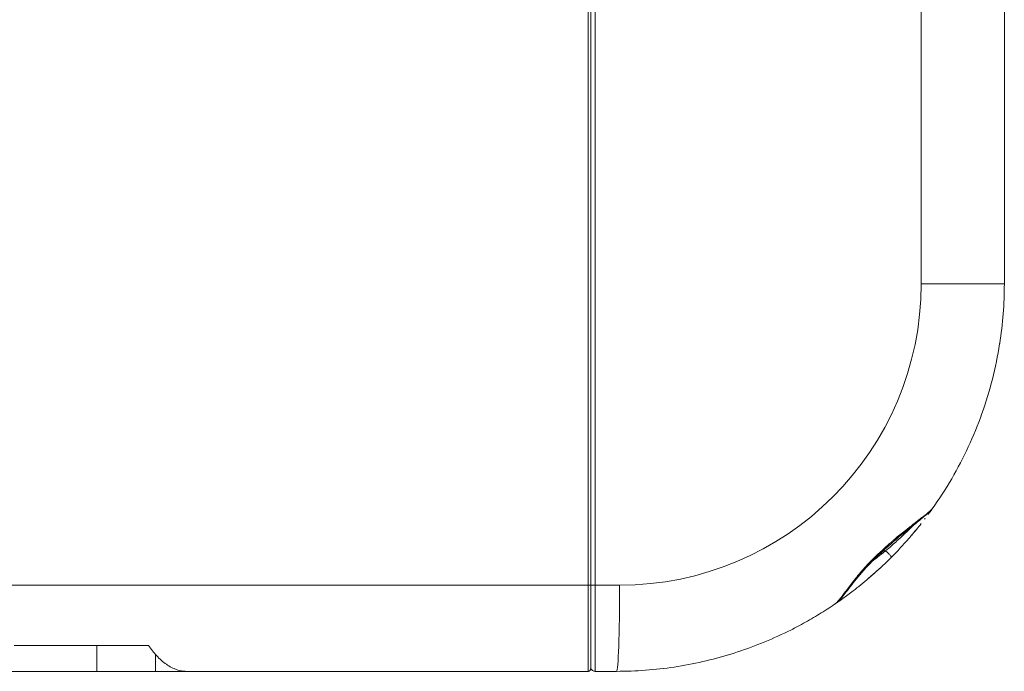
# Model space of a CAD drawing. Units: millimetres. Extents: x -736 to 2190, y -902 to 885.
# Drawn here: x 124 to 238, y -172 to -96 of the extents above; entities that cross this region are included whole.
import ezdxf

# ---------------------------------------------------------------- set-up
doc = ezdxf.new("R2010")
doc.units = ezdxf.units.MM
doc.layers.add('L_C', color=7, linetype='Continuous', lineweight=20)

msp = doc.modelspace()

# ---------------------------------------------------------------- linework, layer by layer
at = {"layer": 'L_C', "extrusion": (0, 1, -2.22045e-16)}
for p, q in [((189.61, -161.88), (189.61, 120.12)), ((189.9, 120.12), (189.9, -161.88)), ((190.41, 120.12), (190.41, -161.88)), ((228.25, -126.88), (228.25, 96.81)), ((237.9, -126.88), (237.9, 7.59)), ((237.9, -126.88), (228.25, -126.88)), ((209.5, -157.88), (209.49, -157.88)), ((223.65, -157.88), (223.65, -157.88)), ((224.12, -157.88), (223.83, -157.88)), ((120.23, -161.88), (189.61, -161.88)), ((190.41, -161.88), (189.61, -161.88)), ((190.41, -161.88), (193.24, -161.88)), ((138.59, -168.88), (122.98, -168.88)), ((132.57, -171.88), (132.57, -168.88)), ((139.38, -171.88), (139.38, -169.92)), ((190.41, -169.39), (190.41, -169.39)), ((-24.25, -171.88), (142.98, -171.88)), ((142.98, -171.88), (189.6, -171.88)), ((190.4, -171.88), (192.9, -171.88))]:
    msp.add_line(p, q, dxfattribs=at)
at = {"layer": 'L_C', "extrusion": (0, -2.22045e-16, -1)}
msp.add_arc((-189.6, -171.58), 0.3, 180.0019, 180.0491, dxfattribs=at)
at = {"layer": 'L_C', "extrusion": (2.25695e-36, -2.22045e-16, -1)}
msp.add_ellipse((193.26, -126.86), major_axis=(0, -35.01), ratio=0.999391, start_param=-1.570256, end_param=0.000409, dxfattribs=at)
at = {"layer": 'L_C', "extrusion": (-7.52316e-37, -2.22045e-16, -1)}
msp.add_ellipse((229.9, -126.88), major_axis=(5, 0), ratio=0.000001, start_param=-0.836261, end_param=-0.833463, dxfattribs=at)
at = {"layer": 'L_C'}
for centre, major_axis, ratio, start_param, end_param in [((189.9, -161.87), (0, -9.7), 0.000014, 0.038067, 1.570373), ((192.9, -161.88), (0, -10), 0.034899, 0, 1.570796)]:
    msp.add_ellipse(centre, major_axis=major_axis, ratio=ratio, start_param=start_param, end_param=end_param, dxfattribs=at)
for points, knots in [([(237.9, -126.88), (237.9, -129.2), (237.72, -131.53), (237.36, -133.82), (237.36, -133.84), (237.35, -133.85), (237.35, -133.86)], [0, 0, 0, 0, 0.25, 0.25, 0.25, 0.2512603, 0.2512603, 0.2512603, 0.2512603]), ([(237.35, -133.86), (237.14, -135.23), (236.86, -136.6), (236.17, -139.3), (235.76, -140.63), (234.83, -143.26), (234.3, -144.55), (233.13, -147.07), (232.49, -148.31), (231.09, -150.72), (230.33, -151.89), (229.52, -153.02)], [1.7268271, 1.7268271, 1.7268271, 1.7268271, 1.819645, 1.819645, 1.9124629, 1.9124629, 2.0052809, 2.0052809, 2.0980988, 2.0980988, 2.1909167, 2.1909167, 2.1909167, 2.1909167]), ([(229.52, -153.02), (229.49, -153.06), (229.4, -153.15), (229.22, -153.31), (229.09, -153.42), (228.91, -153.58), (228.7, -153.73), (228.64, -153.78), (228.57, -153.84), (228.5, -153.89), (228.29, -154.05), (228.07, -154.22), (227.8, -154.43), (227.73, -154.49), (227.65, -154.55), (227.56, -154.62), (227.26, -154.86), (226.9, -155.14), (226.53, -155.43), (226.43, -155.51), (226.32, -155.59), (226.22, -155.67), (225.82, -155.99), (225.44, -156.29), (225.02, -156.65), (224.94, -156.72), (224.86, -156.79), (224.79, -156.86), (224.26, -157.32), (223.65, -157.88), (222.98, -158.5)], [0.0000064, 0.0000064, 0.0000064, 0.0000064, 0.1666667, 0.1666667, 0.1666667, 0.292596, 0.292596, 0.292596, 0.3333333, 0.3333333, 0.3333333, 0.4621156, 0.4621156, 0.4621156, 0.5, 0.5, 0.5, 0.6299749, 0.6299749, 0.6299749, 0.6666667, 0.6666667, 0.6666667, 0.8080999, 0.8080999, 0.8080999, 0.8333333, 0.8333333, 0.8333333, 1, 1, 1, 1]), ([(229.52, -153.02), (229.47, -153.09), (229.43, -153.14), (229.3, -153.27), (229.22, -153.35), (228.87, -153.67), (228.5, -153.97), (227.71, -154.61), (227.3, -154.94), (226.27, -155.77), (225.63, -156.3), (224.36, -157.4), (223.7, -157.98), (223.08, -158.59)], [0, 0, 0, 0, 0.41288, 0.41288, 1.149914, 1.149914, 3.19824, 3.19824, 5.047261, 5.047261, 7.62199, 7.62199, 10.241038, 10.241038, 10.241038, 10.241038]), ([(229.54, -153), (229.5, -153.05), (229.44, -153.14), (229.33, -153.29), (229.3, -153.33), (229.28, -153.36)], [1.606479, 1.606479, 1.606479, 1.606479, 2.742206, 2.742206, 3.038994, 3.038994, 3.038994, 3.038994]), ([(229.54, -153), (229.54, -153), (229.53, -153.01), (229.48, -153.08), (229.4, -153.2), (229.28, -153.36)], [1.575863, 1.575863, 1.575863, 1.575863, 1.686792, 1.686792, 3.034636, 3.034636, 3.034636, 3.034636]), ([(229.59, -152.92), (229.59, -152.92), (229.59, -152.93), (229.58, -152.94), (229.58, -152.94), (229.58, -152.94), (229.58, -152.94), (229.57, -152.95), (229.57, -152.95), (229.57, -152.95), (229.57, -152.96), (229.57, -152.96), (229.56, -152.97), (229.55, -152.99), (229.54, -153), (229.52, -153.02)], [0.5703541, 0.5703541, 0.5703541, 0.5703541, 0.590024, 0.590024, 0.6002116, 0.6002116, 0.6103511, 0.6103511, 0.6508001, 0.6508001, 0.7073633, 0.7073633, 1.0091037, 1.0091037, 1.408357, 1.408357, 1.408357, 1.408357]), ([(229.59, -152.92), (229.59, -152.92), (229.59, -152.93), (229.58, -152.94), (229.58, -152.94), (229.58, -152.94), (229.58, -152.94), (229.57, -152.95), (229.57, -152.95), (229.57, -152.95), (229.57, -152.95), (229.57, -152.95), (229.57, -152.96), (229.57, -152.96), (229.56, -152.97), (229.55, -152.98), (229.55, -152.98), (229.54, -152.99)], [0.5704689, 0.5704689, 0.5704689, 0.5704689, 0.5887655, 0.5887655, 0.5990353, 0.5990353, 0.6092831, 0.6092831, 0.6296479, 0.6296479, 0.6498906, 0.6498906, 0.7067977, 0.7067977, 1.0103923, 1.0103923, 1.1825, 1.1825, 1.1825, 1.1825]), ([(229.57, -152.96), (229.57, -152.96), (229.57, -152.96), (229.56, -152.97), (229.55, -152.98), (229.54, -153), (229.54, -153), (229.54, -153)], [1.0482386, 1.0482386, 1.0482386, 1.0482386, 1.1488653, 1.1488653, 1.5450638, 1.5450638, 1.6056058, 1.6056058, 1.6056058, 1.6056058]), ([(229.56, -152.96), (229.56, -152.96), (229.56, -152.96), (229.56, -152.97), (229.55, -152.98), (229.54, -153)], [1.1957858, 1.1957858, 1.1957858, 1.1957858, 1.1964545, 1.1964545, 1.5750395, 1.5750395, 1.5750395, 1.5750395]), ([(229.28, -153.36), (229.25, -153.4), (229.22, -153.45), (229.18, -153.49), (229.14, -153.55), (229.09, -153.61), (229.04, -153.68)], [0.34894752, 0.34894752, 0.34894752, 0.34894752, 0.38461538, 0.38461538, 0.38461538, 0.43019011, 0.43019011, 0.43019011, 0.43019011]), ([(227.38, -154.87), (227.38, -154.87), (227.38, -154.88), (227.38, -154.88), (227.05, -155.22), (226.68, -155.58), (226.29, -155.95), (226.02, -156.21), (225.73, -156.47), (225.44, -156.74), (225.25, -156.91), (225.06, -157.08), (224.87, -157.24), (224.62, -157.46), (224.37, -157.67), (224.12, -157.88)], [0.5170815, 0.5170815, 0.5170815, 0.5170815, 0.5183654, 0.5183654, 0.5183654, 0.6968361, 0.6968361, 0.6968361, 0.8204367, 0.8204367, 0.8204367, 0.8995799, 0.8995799, 0.8995799, 1, 1, 1, 1]), ([(228.25, -154.72), (227.91, -155.16), (227.51, -155.64), (227.09, -156.13), (227.08, -156.14), (227.08, -156.15)], [0, 0, 0, 0, 2.055722, 2.055722, 2.082174, 2.082174, 2.082174, 2.082174]), ([(227.64, -155.48), (227.49, -155.66), (227.32, -155.86), (227.15, -156.07), (227.11, -156.1), (227.08, -156.14), (227.05, -156.18), (226.87, -156.39), (226.68, -156.61), (226.47, -156.84), (226.23, -157.11), (225.97, -157.39), (225.7, -157.69), (225.66, -157.72), (225.63, -157.76), (225.6, -157.79), (225.35, -158.05), (225.1, -158.31), (224.83, -158.58)], [0.7045238, 0.7045238, 0.7045238, 0.7045238, 0.7692308, 0.7692308, 0.7692308, 0.7810222, 0.7810222, 0.7810222, 0.8461538, 0.8461538, 0.8461538, 0.9230769, 0.9230769, 0.9230769, 0.9324082, 0.9324082, 0.9324082, 1, 1, 1, 1]), ([(222.98, -158.5), (222.44, -159.04), (221.95, -159.55), (221.51, -160.04), (221.08, -160.53), (220.71, -160.99), (220.36, -161.43), (220.02, -161.87), (219.71, -162.29), (219.44, -162.66), (219.17, -163.02), (218.94, -163.32), (218.74, -163.57), (218.53, -163.81), (218.36, -163.98), (218.2, -164.09)], [0, 0, 0, 0, 0.2, 0.2, 0.2, 0.4, 0.4, 0.4, 0.6, 0.6, 0.6, 0.8, 0.8, 0.8, 0.9999978, 0.9999978, 0.9999978, 0.9999978]), ([(224.83, -158.58), (224.83, -158.58), (224.83, -158.58), (224.83, -158.58), (224.83, -158.58), (224.83, -158.58), (224.83, -158.58), (224.83, -158.58), (224.83, -158.58), (224.83, -158.58), (224.83, -158.58), (224.65, -158.77), (224.47, -158.95), (223.58, -159.81), (222.86, -160.46), (221.54, -161.59), (220.93, -162.09), (219.93, -162.86), (219.52, -163.16), (218.95, -163.57), (218.75, -163.71), (218.45, -163.92), (218.33, -164), (218.24, -164.06), (218.24, -164.06), (218.24, -164.06)], [0, 0, 0, 0, 0.000102, 0.000102, 0.000307, 0.000307, 0.000715, 0.000715, 0.001533, 0.001533, 0.003783, 0.003783, 0.772359, 0.772359, 3.707564, 3.707564, 6.245176, 6.245176, 8.105569, 8.105569, 9.156224, 9.156224, 10.023683, 10.023683, 10.035361, 10.035361, 10.035361, 10.035361]), ([(223.08, -158.59), (222.39, -159.26), (221.73, -159.97), (220.59, -161.3), (220.1, -161.94), (219.33, -162.93), (219.02, -163.32), (218.57, -163.79), (218.42, -163.93), (218.26, -164.05)], [0, 0, 0, 0, 2.871301, 2.871301, 5.518944, 5.518944, 7.766277, 7.766277, 8.854248, 8.854248, 8.854248, 8.854248]), ([(224.12, -157.88), (223.81, -158.14), (223.5, -158.38), (223.19, -158.62), (223.16, -158.65), (223.12, -158.67), (223.09, -158.7), (222.92, -158.83), (222.75, -158.96), (222.58, -159.08)], [0, 0, 0, 0, 0.05988108, 0.05988108, 0.05988108, 0.06666667, 0.06666667, 0.06666667, 0.099737, 0.099737, 0.099737, 0.099737]), ([(223.08, -158.59), (223.08, -158.59), (223.08, -158.59), (223.07, -158.59), (223.07, -158.59), (223.06, -158.58), (223.04, -158.56), (223.03, -158.54), (223.01, -158.52), (222.98, -158.5)], [0.7562093, 0.7562093, 0.7562093, 0.7562093, 0.7997219, 0.7997219, 0.7997219, 0.9018552, 0.9018552, 0.9018552, 1, 1, 1, 1]), ([(224.12, -157.88), (224.17, -157.92), (224.26, -158.02), (224.41, -158.17), (224.55, -158.31), (224.67, -158.42), (224.75, -158.5), (224.8, -158.56), (224.83, -158.58), (224.83, -158.58), (224.83, -158.58)], [0, 0, 0, 0, 0.115785, 0.25231, 0.388835, 0.52536, 0.661885, 0.79841, 0.934935, 1, 1, 1, 1]), ([(218.2, -164.09), (217.91, -164.29), (217.62, -164.48), (217.03, -164.86), (216.73, -165.05), (216.12, -165.42), (215.82, -165.6), (215.21, -165.96), (214.9, -166.13), (214.29, -166.47), (213.97, -166.64), (213.66, -166.8)], [2.5445219, 2.5445219, 2.5445219, 2.5445219, 2.568058, 2.568058, 2.5915941, 2.5915941, 2.6151302, 2.6151302, 2.6386663, 2.6386663, 2.6622024, 2.6622024, 2.6622024, 2.6622024]), ([(218.82, -163.66), (218.67, -163.77), (218.53, -163.86), (218.35, -163.99), (218.29, -164.03), (218.24, -164.06)], [0, 0, 0, 0, 0.853034, 0.853034, 1.329838, 1.329838, 1.329838, 1.329838]), ([(213.66, -166.8), (213.24, -167.02), (210.81, -168.23), (206.19, -170.05), (199.62, -171.54), (195.14, -171.88), (192.9, -171.88)], [0.1970199, 0.1970199, 0.1970199, 0.1970199, 0.25, 0.5, 0.75, 0.9998948, 0.9998948, 0.9998948, 0.9998948]), ([(138.59, -168.88), (138.87, -169.3), (139.18, -169.7), (139.87, -170.45), (140.25, -170.79), (141.04, -171.34), (141.44, -171.54), (142.04, -171.75), (142.23, -171.8), (142.61, -171.86), (142.8, -171.88), (142.98, -171.88)], [-63.290344, -63.290344, -63.290344, -63.290344, -58.256343, -58.256343, -52.482738, -52.482738, -46.709133, -46.709133, -43.822331, -43.822331, -40.935528, -40.935528, -40.935528, -40.935528]), ([(190.4, -171.88), (190.34, -171.88), (190.29, -171.87), (190.19, -171.83), (190.14, -171.81), (190.05, -171.74), (190.02, -171.71), (189.96, -171.62), (189.93, -171.57), (189.91, -171.49), (189.9, -171.47), (189.9, -171.43), (189.9, -171.41), (189.9, -171.4), (189.9, -171.39), (189.9, -171.39), (189.9, -171.38), (189.9, -171.38), (189.9, -171.38), (189.9, -171.38), (189.9, -171.38), (189.9, -171.38), (189.9, -171.38), (189.9, -171.38)], [0, 0, 0, 0, 0.1621451, 0.1621451, 0.321361, 0.321361, 0.480682, 0.480682, 0.6399994, 0.6399994, 0.7188859, 0.7188859, 0.7587124, 0.7587124, 0.7736723, 0.7736723, 0.7774311, 0.7774311, 0.779452, 0.779452, 0.7835456, 0.7835456, 0.7891739, 0.7891739, 0.7891739, 0.7891739]), ([(189.9, -171.57), (189.9, -171.57), (189.9, -171.57), (189.9, -171.58), (189.9, -171.58), (189.9, -171.58), (189.9, -171.58), (189.9, -171.58), (189.9, -171.58), (189.9, -171.58), (189.9, -171.58), (189.9, -171.58), (189.9, -171.58), (189.9, -171.59), (189.9, -171.59), (189.9, -171.59), (189.9, -171.6), (189.89, -171.63), (189.89, -171.65), (189.87, -171.7), (189.86, -171.72), (189.84, -171.76), (189.82, -171.78), (189.79, -171.81), (189.77, -171.82), (189.73, -171.85), (189.71, -171.86), (189.66, -171.87), (189.63, -171.88), (189.6, -171.88)], [0, 0, 0, 0, 0.1903993, 0.1903993, 0.2828332, 0.2828332, 0.3521695, 0.3521695, 0.3609938, 0.3609938, 0.3631937, 0.3631937, 0.3653983, 0.3653983, 0.369852, 0.369852, 0.3876405, 0.3876405, 0.4581937, 0.4581937, 0.5287072, 0.5287072, 0.5992206, 0.5992206, 0.669734, 0.669734, 0.7402473, 0.7402473, 0.828478, 0.828478, 0.828478, 0.828478])]:
    msp.add_open_spline(points, degree=3, knots=knots, dxfattribs=at)
for points in [[(223.23, -144.93), (223.23, -144.93), (223.23, -144.93), (223.23, -144.93)], [(229.5, -153.06), (229.45, -153.13), (229.37, -153.23), (229.28, -153.36)], [(229.52, -153.02), (229.52, -153.02), (229.52, -153.02), (229.52, -153.02)], [(228.72, -154.11), (228.7, -154.14), (228.67, -154.17), (228.65, -154.2)], [(227.38, -154.87), (227.38, -154.87), (227.38, -154.87), (227.38, -154.87)], [(227.8, -154.43), (227.8, -154.43), (227.8, -154.43), (227.8, -154.43)], [(224.83, -158.58), (224.83, -158.58), (224.83, -158.58), (224.83, -158.58)], [(223.88, -159.51), (223.17, -160.19), (222.43, -160.84), (221.72, -161.44)], [(189.6, -171.88), (189.6, -171.88), (189.6, -171.65), (189.6, -170.64), (189.6, -169.03), (189.61, -166.94), (189.61, -164.5), (189.61, -162.75), (189.61, -161.88)], [(189.9, -163.93), (189.9, -163.26), (189.9, -162.57), (189.9, -161.88)], [(189.9, -162.34), (189.9, -162.19), (189.9, -162.03), (189.9, -161.88)], [(190.41, -161.88), (190.41, -162.75), (190.42, -164.49), (190.41, -166.93), (190.41, -169.03), (190.41, -170.64), (190.4, -171.65), (190.4, -171.88), (190.4, -171.88)], [(218.33, -164), (218.3, -164.02), (218.27, -164.04), (218.24, -164.07)], [(219.01, -163.53), (218.86, -163.63), (218.73, -163.72), (218.61, -163.81)], [(190.4, -171.88), (190.4, -171.88), (190.4, -171.88), (190.4, -171.88)]]:
    msp.add_open_spline(points, degree=3, dxfattribs=at)

doc.saveas('drawing.dxf')
